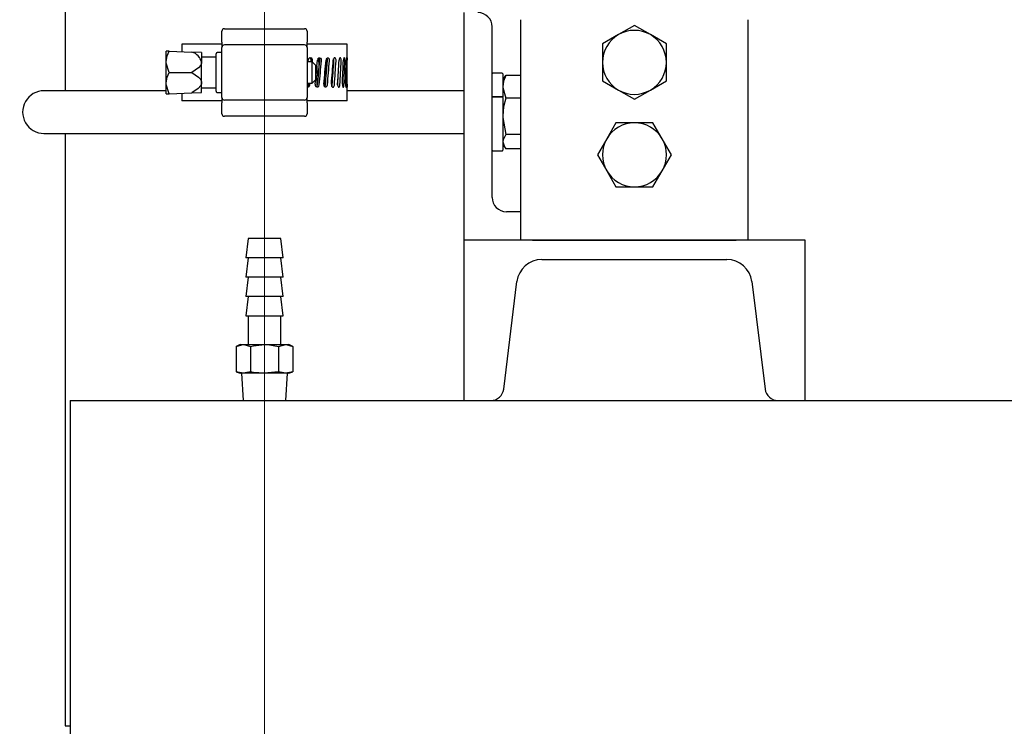
# Model space of a CAD drawing. Units: inches. Extents: x 0.7 to 15.6, y 0.7 to 10.2.
# Drawn here: x 7.3 to 7.5, y 4.5 to 4.7 of the extents above; entities that cross this region are included whole.
import ezdxf

# ---------------------------------------------------------------- set-up
doc = ezdxf.new("R2010")
doc.units = ezdxf.units.IN
doc.header["$MEASUREMENT"] = 0
doc.linetypes.add('CENTERX2', pattern=[0.7999999999999999, 0.5, -0.1, 0.1, -0.1])
doc.layers.add('FORMAT', color=7, linetype='Continuous')
doc.styles.add('SLDTEXTSTYLE0', font='TXT', dxfattribs={"width": 0.605})
doc.dimstyles.new('SLDDIMSTYLE0', dxfattribs={"dimtxt": 0.08, "dimasz": 0.13, "dimexe": 0, "dimexo": 0.0625, "dimgap": 0.02, "dimtad": 0, "dimtih": 1, "dimtoh": 1, "dimdec": 6, "dimlfac": 32, "dimrnd": 1e-09, "dimzin": 12, "dimdsep": 46, "dimlunit": 5, "dimtxsty": 'SLDTEXTSTYLE0', "dimsah": 1, "dimcen": 0.09, "dimadec": 0, "dimazin": 3, "dimtfac": 1, "dimtdec": 0, "dimtofl": 0, "dimtmove": 0, "dimatfit": 3, "dimfxl": 0, "dimfrac": 2, "dimtolj": 1, "dimtzin": 12, "dimarcsym": 0})
doc.dimstyles.new('SLDDIMSTYLE1', dxfattribs={"dimtxt": 0.08, "dimasz": 0.13, "dimexe": 0, "dimexo": 0.0625, "dimgap": 0.02, "dimtad": 0, "dimtih": 1, "dimtoh": 1, "dimdec": 6, "dimlfac": 32, "dimrnd": 1e-09, "dimzin": 12, "dimdsep": 46, "dimlunit": 5, "dimtxsty": 'SLDTEXTSTYLE0', "dimsah": 1, "dimcen": 0.09, "dimadec": 0, "dimazin": 3, "dimtfac": 1, "dimtdec": 0, "dimtmove": 0, "dimatfit": 0, "dimfxl": 0, "dimfrac": 2, "dimtolj": 1, "dimtzin": 12, "dimarcsym": 0})
doc.dimstyles.new('SLDDIMSTYLE3', dxfattribs={"dimtxt": 0.08, "dimasz": 0.13, "dimexe": 0, "dimexo": 0.0625, "dimgap": 0.02, "dimtad": 0, "dimtih": 1, "dimtoh": 1, "dimdec": 6, "dimlfac": 32, "dimrnd": 1e-09, "dimzin": 12, "dimdsep": 46, "dimlunit": 5, "dimtxsty": 'SLDTEXTSTYLE0', "dimsah": 1, "dimcen": 0.09, "dimadec": 0, "dimazin": 3, "dimtfac": 1, "dimtdec": 0, "dimtofl": 0, "dimtmove": 0, "dimatfit": 3, "dimfxl": 0, "dimfrac": 2, "dimtolj": 1, "dimtzin": 12, "dimarcsym": 0})
doc.dimstyles.new('SLDDIMSTYLE4', dxfattribs={"dimtxt": 0.08, "dimasz": 0.13, "dimexe": 0, "dimexo": 0.0625, "dimgap": 0.02, "dimtad": 0, "dimtih": 1, "dimtoh": 1, "dimdec": 5, "dimlfac": 32, "dimrnd": 1e-09, "dimzin": 12, "dimdsep": 46, "dimlunit": 5, "dimtxsty": 'SLDTEXTSTYLE0', "dimsah": 1, "dimcen": 0.09, "dimadec": 0, "dimazin": 3, "dimtfac": 1, "dimtdec": 0, "dimtmove": 0, "dimatfit": 0, "dimfxl": 0, "dimfrac": 2, "dimtolj": 1, "dimtzin": 12, "dimarcsym": 0})

# ---------------------------------------------------------------- blocks, each defined once
blk = doc.blocks.new('_D_15')
at = {"layer": 'FORMAT'}
for p, q in [((7.096591234085603, 4.860917577524563), (7.096591234085603, 3.577169740428352)), ((8.741185230148593, 4.523105077524574), (8.741185230148593, 3.577169740428352)), ((7.096591234085603, 3.702169740428352), (7.834463288264168, 3.702169740428352)), ((7.938308871485996, 3.702058632545215), (7.910808870626686, 3.702058632545215)), ((7.910808870626686, 3.702058632545215), (7.910808870626686, 3.579280855884567)), ((8.182753309309657, 3.702058632545215), (8.210253310168968, 3.702058632545215)), ((8.210253310168968, 3.702058632545215), (8.210253310168968, 3.579280855884567)), ((8.741185230148593, 3.702169740428352), (8.286598887948204, 3.702169740428352)), ((7.910808870626686, 3.579280855884567), (7.938308871485996, 3.579280855884567)), ((8.210253310168968, 3.579280855884567), (8.182753309309657, 3.579280855884567))]:
    blk.add_line(p, q, dxfattribs=at)
for points in [[(7.096591234085603, 3.702169740428352), (7.226591234085602, 3.682169740428352), (7.226591234085602, 3.722169740428352)], [(8.741185230148593, 3.702169740428352), (8.611185230148592, 3.722169740428352), (8.611185230148592, 3.682169740428352)]]:
    blk.add_solid(points, dxfattribs=at)
at = {"layer": 'FORMAT', "char_height": 0.08, "attachment_point": 1, "style": 'SLDTEXTSTYLE0'}
for s, insert in [('52 5/8', (7.907753309883117, 3.823517374938857)), ('1337', (7.938308871485996, 3.682406272774684))]:
    blk.add_mtext(s, dxfattribs=dict(at, insert=insert))
blk = doc.blocks.new('_D_16')
at = {"layer": 'FORMAT'}
for p, q in [((8.393709113946695, 5.456662677703676), (8.393709113946695, 3.871388671342161)), ((7.288200589631868, 4.431307855747987), (7.288200589631868, 3.871388671342161)), ((7.288200589631868, 3.996388671342161), (7.634837266116437, 3.996388671342161)), ((7.744793966242119, 3.996277563459024), (7.717293965382809, 3.996277563459024)), ((7.717293965382809, 3.996277563459024), (7.717293965382809, 3.873499786798377)), ((7.928127290026585, 3.996277563459024), (7.955627290885895, 3.996277563459024)), ((7.955627290885895, 3.996277563459024), (7.955627290885895, 3.873499786798377)), ((8.393709113946695, 3.996388671342161), (8.038083967235867, 3.996388671342162)), ((7.717293965382809, 3.873499786798377), (7.744793966242119, 3.873499786798377)), ((7.955627290885895, 3.873499786798377), (7.928127290026585, 3.873499786798377))]:
    blk.add_line(p, q, dxfattribs=at)
for points in [[(7.288200589631868, 3.996388671342161), (7.418200589631868, 3.976388671342161), (7.418200589631868, 4.016388671342161)], [(8.393709113946695, 3.996388671342161), (8.263709113946694, 4.016388671342161), (8.263709113946694, 3.976388671342161)]]:
    blk.add_solid(points, dxfattribs=at)
at = {"layer": 'FORMAT', "char_height": 0.08, "attachment_point": 1, "style": 'SLDTEXTSTYLE0'}
for s, insert in [('35 1/2', (7.683682847619643, 4.117736305852667)), ('899', (7.744793966242119, 3.976625203688493))]:
    blk.add_mtext(s, dxfattribs=dict(at, insert=insert))
blk = doc.blocks.new('_D_17')
at = {"layer": 'FORMAT'}
for p, q in [((7.096591234085603, 4.860917577524563), (7.096591234085603, 3.871388671342161)), ((7.288200589631868, 4.431307855747987), (7.288200589631868, 3.871388671342161)), ((6.504948976240695, 3.996277563459024), (6.477448975381385, 3.996277563459024)), ((6.477448975381385, 3.996277563459024), (6.477448975381385, 3.873499786798377)), ((6.688282300025161, 3.996277563459024), (6.715782300884471, 3.996277563459024)), ((6.715782300884471, 3.996277563459024), (6.715782300884471, 3.873499786798377)), ((7.096591234085603, 3.996388671342161), (6.792127878663707, 3.996388671342161)), ((7.288200589631868, 3.996388671342161), (7.538200589631868, 3.996388671342161)), ((6.477448975381385, 3.873499786798377), (6.504948976240695, 3.873499786798377)), ((6.715782300884471, 3.873499786798377), (6.688282300025161, 3.873499786798377))]:
    blk.add_line(p, q, dxfattribs=at)
for points in [[(7.096591234085603, 3.996388671342161), (6.966591234085603, 4.016388671342161), (6.966591234085603, 3.976388671342161)], [(7.288200589631868, 3.996388671342161), (7.418200589631868, 3.976388671342161), (7.418200589631868, 4.016388671342161)]]:
    blk.add_solid(points, dxfattribs=at)
at = {"layer": 'FORMAT', "char_height": 0.08, "attachment_point": 1, "style": 'SLDTEXTSTYLE0'}
for s, insert in [('6 1/8', (6.474393414637817, 4.117736305852667)), ('156', (6.504948976240695, 3.976625203688493))]:
    blk.add_mtext(s, dxfattribs=dict(at, insert=insert))
blk = doc.blocks.new('_D_20')
at = {"layer": 'FORMAT'}
for p, q in [((7.046591234085603, 4.910917577524563), (5.507371167980785, 4.910917577524563)), ((5.632371167980786, 4.475448480747987), (5.632371167980786, 4.910917577524563)), ((7.238200589631869, 4.475448480747987), (5.507371167980785, 4.475448480747987)), ((5.632371167980786, 4.353476182217145), (5.632371167980786, 4.475448480747987)), ((5.121812504534645, 4.353365074334004), (5.094312503675334, 4.353365074334004)), ((5.094312503675334, 4.353365074334004), (5.094312503675334, 4.230587297673357)), ((5.30514582831911, 4.353365074334004), (5.33264582917842, 4.353365074334004)), ((5.33264582917842, 4.353365074334004), (5.33264582917842, 4.230587297673357)), ((5.512793682284646, 4.353476182217145), (5.632371167980786, 4.353476182217145)), ((5.094312503675334, 4.230587297673357), (5.121812504534645, 4.230587297673357)), ((5.33264582917842, 4.230587297673357), (5.30514582831911, 4.230587297673357))]:
    blk.add_line(p, q, dxfattribs=at)
for points in [[(5.632371167980786, 4.910917577524563), (5.612371167980786, 4.780917577524563), (5.652371167980785, 4.780917577524563)], [(5.632371167980786, 4.475448480747987), (5.652371167980785, 4.605448480747987), (5.612371167980786, 4.605448480747987)]]:
    blk.add_solid(points, dxfattribs=at)
at = {"layer": 'FORMAT', "char_height": 0.08, "attachment_point": 1, "style": 'SLDTEXTSTYLE0'}
for s, insert in [('13 15/16', (4.999590281039533, 4.474823816727647)), ('354', (5.121812504534645, 4.333712714563474))]:
    blk.add_mtext(s, dxfattribs=dict(at, insert=insert))
blk = doc.blocks.new('_D_23')
at = {"layer": 'FORMAT', "color": 7}
for p, q in [((6.104812112862674, 4.569198480747987), (6.104812112862674, 4.819198480747987)), ((7.238200589631869, 4.569198480747987), (5.979812112862673, 4.569198480747987)), ((7.238200589631869, 4.475448480747987), (5.979812112862673, 4.475448480747987)), ((6.104812112862674, 4.084226263825754), (6.104812112862674, 4.475448480747987)), ((5.759853356473937, 4.084115155942616), (5.732353355614627, 4.084115155942616)), ((5.732353355614627, 4.084115155942616), (5.732353355614627, 3.961337379281969)), ((5.882075575385768, 4.084115155942616), (5.909575576245079, 4.084115155942616)), ((5.909575576245079, 4.084115155942616), (5.909575576245079, 3.961337379281969)), ((6.022501216741372, 4.084226263825754), (6.104812112862674, 4.084226263825754)), ((5.732353355614627, 3.961337379281969), (5.759853356473937, 3.961337379281969)), ((5.909575576245079, 3.961337379281969), (5.882075575385768, 3.961337379281969))]:
    blk.add_line(p, q, dxfattribs=at)
for points in [[(6.104812112862674, 4.569198480747987), (6.124812112862673, 4.699198480747987), (6.084812112862674, 4.699198480747987)], [(6.104812112862674, 4.475448480747987), (6.084812112862674, 4.345448480747987), (6.124812112862673, 4.345448480747987)]]:
    blk.add_solid(points, dxfattribs=at)
at = {"layer": 'FORMAT', "color": 7, "char_height": 0.08, "attachment_point": 1, "style": 'SLDTEXTSTYLE0'}
for s, insert in [('3', (5.790408911201895, 4.205573898336258)), ('76', (5.759853356473937, 4.064462796172085))]:
    blk.add_mtext(s, dxfattribs=dict(at, insert=insert))

msp = doc.modelspace()

# ---------------------------------------------------------------- linework, layer by layer
at = {"color": 7, "linetype": 'Continuous', "lineweight": 25}
for p, q in [((7.286839245881857, 4.792323827524563), (7.286839245881857, 4.654276605747987)), ((7.396214245881868, 4.675760980747987), (7.396214245881868, 4.613260980747987)), ((7.404026745881867, 4.624979730747987), (7.404026745881867, 4.671854730747987)), ((7.411839245881866, 4.67380785574799), (7.411839245881866, 4.613260980747987)), ((7.443089245881867, 4.672237840948029), (7.438694714631867, 4.669700657147879)), ((7.447483777131867, 4.669700657147879), (7.443089245881867, 4.672237840948029)), ((7.474339245881867, 4.613260980747987), (7.474339245881867, 4.67380785574799)), ((7.329807995881858, 4.667588088491629), (7.329807995881858, 4.670626952524563)), ((7.330511120881857, 4.671330077524563), (7.352542370881857, 4.671330077524563)), ((7.353245495881858, 4.670626952524563), (7.353245495881858, 4.667588088491629)), ((7.438694714631867, 4.669700657147879), (7.434300183381867, 4.667163473347729)), ((7.451878308381867, 4.667163473347729), (7.447483777131867, 4.669700657147879)), ((7.318807995881857, 4.667111327524562), (7.318807995881857, 4.66500726568299)), ((7.320936565845118, 4.667111327524562), (7.318807995881857, 4.667111327524562)), ((7.329807995881858, 4.667111327524562), (7.320936565845118, 4.667111327524562)), ((7.329807995881858, 4.667588088491629), (7.329807995881858, 4.666181838491628)), ((7.329807995881858, 4.652415816557497), (7.329807995881858, 4.666181838491628)), ((7.352542370881857, 4.666884963491629), (7.330511120881857, 4.666884963491629)), ((7.353245495881858, 4.666181838491628), (7.353245495881858, 4.667588088491629)), ((7.364245495881858, 4.667111327524562), (7.353245495881858, 4.667111327524562)), ((7.353245495881858, 4.666181838491628), (7.353245495881858, 4.652415816557497)), ((7.364245495881858, 4.663300744527649), (7.364245495881858, 4.667111327524562)), ((7.434300183381867, 4.667163473347729), (7.434300183381867, 4.66208910574743)), ((7.451878308381867, 4.66208910574743), (7.451878308381867, 4.667163473347729)), ((7.31535704468494, 4.665127775554265), (7.314485730256858, 4.665158202524562)), ((7.314485730256858, 4.662228515024562), (7.314485730256858, 4.665158202524562)), ((7.31535704468494, 4.665127775554265), (7.32161363122885, 4.66490929073776)), ((7.324251355256857, 4.664817179384995), (7.32161363122885, 4.66490929073776)), ((7.324251355256857, 4.664817179384995), (7.324251355256857, 4.662058003454779)), ((7.328245495881858, 4.663517577524563), (7.324251355256857, 4.663517577524563)), ((7.328245495881858, 4.654142577524563), (7.328245495881858, 4.664455076903475)), ((7.329807995881858, 4.664767577524563), (7.328557995881858, 4.664767577524563)), ((7.314485730256858, 4.656369140024562), (7.314485730256858, 4.662228515024562)), ((7.324251355256857, 4.656539651594347), (7.324251355256857, 4.662058003454779)), ((7.354599011506858, 4.662228515024562), (7.353245495881858, 4.662228515024562)), ((7.35427628257053, 4.662228515024563), (7.354306941479656, 4.662514339356517)), ((7.355501355256858, 4.661326171274562), (7.354599011506858, 4.662228515024562)), ((7.354599011506858, 4.656369140024562), (7.354599011506858, 4.662228515024562)), ((7.354657992949337, 4.662169533582086), (7.354694689300484, 4.662511469333139)), ((7.355501355256858, 4.661326171274562), (7.355501355256858, 4.657271483774562)), ((7.434300183381867, 4.66208910574743), (7.434300183381867, 4.657014738147131)), ((7.451878308381867, 4.657014738147131), (7.451878308381867, 4.66208910574743)), ((7.31535704468494, 4.659298827524562), (7.32161363122885, 4.659298827524562)), ((7.406780652131868, 4.659089105747987), (7.404210339631867, 4.659089105747987)), ((7.406964245881868, 4.658905511997987), (7.406964245881868, 4.652590739206429)), ((7.40738028357935, 4.65792689167789), (7.406964245881868, 4.657206293247987)), ((7.407456459289715, 4.657906604205639), (7.407749253281568, 4.658477942268523)), ((7.411839245881866, 4.658477942268523), (7.407749253281568, 4.658477942268523)), ((7.314485730256858, 4.653439452524562), (7.314485730256858, 4.656369140024562)), ((7.324251355256857, 4.653780475664131), (7.324251355256857, 4.656539651594347)), ((7.353245495881858, 4.656369140024562), (7.354599011506858, 4.656369140024562)), ((7.354599011506858, 4.656369140024562), (7.355501355256858, 4.657271483774562)), ((7.364245495881858, 4.651486327524563), (7.364245495881858, 4.65574571653342)), ((7.434300183381867, 4.657014738147131), (7.438694714631867, 4.654477554346981)), ((7.447483777131867, 4.654477554346981), (7.451878308381867, 4.657014738147131)), ((7.314485730256858, 4.654276605747987), (7.280979870881867, 4.654276605747987)), ((7.314485730256858, 4.653439452524562), (7.31535704468494, 4.65346987949486)), ((7.31535704468494, 4.65346987949486), (7.32161363122885, 4.653688364311366)), ((7.318807995881857, 4.653590389366135), (7.318807995881857, 4.651486327524563)), ((7.32161363122885, 4.653688364311366), (7.324251355256857, 4.653780475664131)), ((7.324251355256857, 4.655080077524563), (7.328245495881858, 4.655080077524563)), ((7.328557995881858, 4.653830077524563), (7.329807995881858, 4.653830077524563)), ((7.396214245881868, 4.654276605747988), (7.364245495881858, 4.654276605747988)), ((7.406780652131868, 4.652663795034194), (7.404210339631867, 4.652663795034194)), ((7.406780652131868, 4.652492278945846), (7.404210339631867, 4.652492278945846)), ((7.406964245881868, 4.652422173797492), (7.406964245881868, 4.652590739206429)), ((7.438694714631867, 4.654477554346981), (7.443089245881867, 4.651940370546831)), ((7.443089245881867, 4.651940370546831), (7.447483777131867, 4.654477554346981)), ((7.320936565845118, 4.651486327524563), (7.318807995881857, 4.651486327524563)), ((7.329807995881858, 4.651486327524563), (7.320936565845118, 4.651486327524563)), ((7.329807995881858, 4.652415816557497), (7.329807995881858, 4.651009566557497)), ((7.329807995881858, 4.647970702524563), (7.329807995881858, 4.651009566557497)), ((7.352542370881857, 4.651712691557496), (7.330511120881857, 4.651712691557496)), ((7.353245495881858, 4.651009566557497), (7.353245495881858, 4.652415816557497)), ((7.364245495881858, 4.651486327524563), (7.353245495881858, 4.651486327524563)), ((7.353245495881858, 4.651009566557497), (7.353245495881858, 4.647970702524563)), ((7.406964245881868, 4.652422173797492), (7.406964245881868, 4.637928949497987)), ((7.411839245881869, 4.652292518369866), (7.407749253281568, 4.652292518369866)), ((7.352542370881857, 4.647267577524563), (7.330511120881857, 4.647267577524563)), ((7.438014878280908, 4.645487543247987), (7.435477694480759, 4.641093011997987)), ((7.443089245881207, 4.645487543247987), (7.438014878280908, 4.645487543247987)), ((7.448163613481507, 4.645487543247987), (7.443089245881207, 4.645487543247987)), ((7.450700797281656, 4.641093011997987), (7.448163613481507, 4.645487543247987)), ((7.280979870881867, 4.642557855747987), (7.341526745881866, 4.642557855747988)), ((7.286839245881857, 4.642557855747987), (7.286839245881858, 4.479823827524562)), ((7.341526745881866, 4.642557855747988), (7.396214245881868, 4.642557855747988)), ((7.411839245881869, 4.64223180684933), (7.407749253281568, 4.64223180684933)), ((7.406964245881868, 4.639628168247987), (7.40738028357935, 4.638907569818085)), ((7.435477694480759, 4.641093011997987), (7.432940510680608, 4.636698480747987)), ((7.453237981081807, 4.636698480747987), (7.450700797281656, 4.641093011997987)), ((7.404210339631867, 4.637745355747987), (7.406780652131868, 4.637745355747987)), ((7.411839245881866, 4.638356519227451), (7.407749253281568, 4.638356519227451)), ((7.432940510680608, 4.636698480747987), (7.435477694480759, 4.632303949497987)), ((7.450700797281656, 4.632303949497987), (7.453237981081807, 4.636698480747987)), ((7.435477694480759, 4.632303949497987), (7.438014878280908, 4.627909418247987)), ((7.448163613481507, 4.627909418247987), (7.450700797281656, 4.632303949497987)), ((7.438014878280908, 4.627909418247987), (7.443089245881207, 4.627909418247987)), ((7.443089245881207, 4.627909418247987), (7.448163613481507, 4.627909418247987)), ((7.411839245881869, 4.621073480747987), (7.407932995881868, 4.621073480747987)), ((7.33702674588186, 4.613730077524561), (7.33640174588186, 4.608417577524562)), ((7.346026745881859, 4.613730077524561), (7.33702674588186, 4.613730077524561)), ((7.34665174588186, 4.608417577524562), (7.346026745881859, 4.613730077524561)), ((7.396214245881868, 4.613260980747987), (7.396214245881868, 4.569198480747987)), ((7.489964245881867, 4.613260980747987), (7.396214245881868, 4.613260980747987)), ((7.415142370881868, 4.613260980747987), (7.471036120881868, 4.613260980747987)), ((7.489964245881867, 4.569198480747987), (7.489964245881867, 4.613260980747987)), ((7.33702674588186, 4.608417577524562), (7.33640174588186, 4.603105077524561)), ((7.34665174588186, 4.608417577524562), (7.33640174588186, 4.608417577524562)), ((7.34665174588186, 4.603105077524561), (7.346026745881859, 4.608417577524562)), ((7.417698620881866, 4.607948480747988), (7.468479870881867, 4.607948480747987)), ((7.33702674588186, 4.603105077524561), (7.33640174588186, 4.597792577524562)), ((7.34665174588186, 4.603105077524561), (7.33640174588186, 4.603105077524561)), ((7.34665174588186, 4.597792577524562), (7.346026745881859, 4.603105077524561)), ((7.407218066601503, 4.572354262795125), (7.410843849022094, 4.601883890900879)), ((7.47533464274164, 4.601883890900879), (7.478960425162231, 4.572354262795125)), ((7.33702674588186, 4.597792577524562), (7.33640174588186, 4.592480077524561)), ((7.34665174588186, 4.597792577524562), (7.33640174588186, 4.597792577524562)), ((7.34665174588186, 4.592480077524561), (7.346026745881859, 4.597792577524562)), ((7.33640174588186, 4.592480077524561), (7.34665174588186, 4.592480077524561)), ((7.33702674588186, 4.592480077524561), (7.33702674588186, 4.584605077524562)), ((7.346026745881859, 4.584605077524562), (7.346026745881859, 4.592480077524561)), ((7.33480799588186, 4.584605077524562), (7.333768601639624, 4.584004982979013)), ((7.333768601639624, 4.584004982979013), (7.335708137700182, 4.584605077524562)), ((7.333768601639624, 4.584004982979013), (7.333768601639624, 4.577077136090403)), ((7.33480799588186, 4.584605077524562), (7.335708137700182, 4.584605077524562)), ((7.335708137700182, 4.584605077524562), (7.341526745881859, 4.584605077524562)), ((7.337647673760741, 4.584004982979013), (7.337647673760742, 4.577077136090403)), ((7.341526745881859, 4.584605077524562), (7.347345354063536, 4.584605077524562)), ((7.345405818002977, 4.584004982979013), (7.347345354063536, 4.584605077524562)), ((7.345405818002977, 4.584004982979013), (7.345405818002977, 4.577077136090403)), ((7.347345354063536, 4.584605077524562), (7.348245495881859, 4.584605077524562)), ((7.349284890124095, 4.584004982979013), (7.348245495881859, 4.584605077524562)), ((7.349284890124095, 4.584004982979013), (7.349284890124095, 4.577077136090403)), ((7.333768601639624, 4.577077136090403), (7.33480799588186, 4.576698827524561)), ((7.335708137700182, 4.576698827524561), (7.333768601639624, 4.577077136090403)), ((7.337647673760742, 4.577077136090403), (7.335708137700182, 4.576698827524561)), ((7.347345354063536, 4.576698827524561), (7.345405818002977, 4.577077136090403)), ((7.349284890124095, 4.577077136090403), (7.347345354063536, 4.576698827524561)), ((7.348245495881859, 4.576698827524561), (7.349284890124095, 4.577077136090403)), ((7.335708137700182, 4.576698827524561), (7.33480799588186, 4.576698827524561)), ((7.335198620881859, 4.576698827524561), (7.335657361742753, 4.569198480747987)), ((7.341526745881859, 4.576698827524562), (7.335708137700182, 4.576698827524561)), ((7.347345354063536, 4.576698827524561), (7.341526745881859, 4.576698827524562)), ((7.348245495881859, 4.576698827524561), (7.347345354063536, 4.576698827524561)), ((7.347396130020966, 4.569198480747987), (7.347854870881859, 4.576698827524561)), ((7.288200589631868, 4.569198480747987), (7.288200589631868, 4.563339105747987)), ((7.288200589631868, 4.569198480747987), (8.102653714631868, 4.569198480747987)), ((7.288200589631868, 4.563339105747987), (7.288200589631868, 4.481307855747987)), ((7.286839245881858, 4.479823827524562), (7.288200589631868, 4.479823827524562)), ((7.288200589631868, 4.481307855747987), (7.288200589631868, 4.475448480747987))]:
    msp.add_line(p, q, dxfattribs=at)
at = {"color": 7, "linetype": 'Continuous', "lineweight": 25, "flags": 128}
for points in [[(7.314485730256858, 4.662228515024562), (7.314768012624145, 4.663844488893724), (7.31535704468494, 4.665127775554265)], [(7.361162802569341, 4.662511469333141), (7.361158181486064, 4.662755025145522), (7.36111312103001, 4.662981856963336), (7.36103183015584, 4.663166575376311), (7.360922611819886, 4.663287974443437), (7.360797052044941, 4.663332648343653), (7.360668412868877, 4.663295803622519), (7.360551280062039, 4.663180874567222), (7.36046051397118, 4.663001209180653), (7.360407004876278, 4.662777396228902), (7.360399069027185, 4.662701105500455)], [(7.362580960537434, 4.662511469333141), (7.362577507968014, 4.662755025145522), (7.362543787458613, 4.662981856963336), (7.362482709935895, 4.663166575376311), (7.362400170795823, 4.663287974443437), (7.362304633594703, 4.663332648343653), (7.362206068623765, 4.663295803622519), (7.362115745744661, 4.663180874567222), (7.362045393879719, 4.663001209180653), (7.362003776592108, 4.662777396228902), (7.361997595533469, 4.662701105500455)], [(7.363576223521845, 4.662511469333141), (7.363574008814595, 4.662755025145522), (7.363552305562044, 4.662981856963336), (7.363512668193981, 4.663166575376311), (7.363458466131068, 4.663287974443437), (7.363394870464125, 4.663332648343653), (7.363328359474448, 4.663295803622519), (7.36326666074855, 4.663180874567223), (7.36321813619718, 4.663001209180653), (7.363189246641753, 4.662777396228902), (7.363184944526318, 4.662701105500455)], [(7.364128600668941, 4.662511469333141), (7.364127668308475, 4.662755025145523), (7.364118418244333, 4.662981856963336), (7.364101017187154, 4.663166575376311), (7.36407624090411, 4.663287974443437), (7.364045864153991, 4.663332648343653), (7.364012743085405, 4.663295803622519), (7.3639809077934, 4.663180874567223), (7.363955185219806, 4.663001209180653), (7.363939603672215, 4.662777396228902), (7.363937266912279, 4.662701105500455)], [(7.31535704468494, 4.659298827524562), (7.314497987887187, 4.661894223539358), (7.314485730256858, 4.662228515024562)], [(7.324251355256857, 4.662058003454779), (7.324232592285326, 4.661832190258755), (7.324049058004792, 4.661316533022805), (7.323435784219678, 4.66056000599512), (7.32161363122885, 4.659298827524562)], [(7.358494452125389, 4.662998153456732), (7.358554425023248, 4.662776871301625), (7.358563747874143, 4.662698235884275)], [(7.314485730256858, 4.656369140024562), (7.314766134829241, 4.657989416275462), (7.31535704468494, 4.659298827524562)], [(7.32161363122885, 4.659298827524562), (7.323444844724873, 4.658029144573288), (7.323945481579827, 4.65745209253155), (7.324232859607625, 4.656763851643182), (7.324251355256857, 4.656539651594347)], [(7.407749253281568, 4.658477942268523), (7.407179707282223, 4.656962735283594), (7.406964245881868, 4.655385230319195)], [(7.31535704468494, 4.65346987949486), (7.314498473205927, 4.656028728860662), (7.314485730256858, 4.656369140024562)], [(7.324251355256857, 4.656539651594347), (7.324213790651906, 4.65621891098005), (7.324000507941705, 4.655704951755554), (7.323292346811964, 4.654878947454253), (7.32161363122885, 4.653688364311366)], [(7.356049363121732, 4.65578057361668), (7.356036497918092, 4.65582078374752), (7.356025434375595, 4.655899419164835)], [(7.35824558114864, 4.65578057361668), (7.358234443922762, 4.65582078374752), (7.358224859450372, 4.655899419164835)], [(7.359900719582644, 4.656086185716), (7.359906119932444, 4.655842629903619), (7.359958427561223, 4.655615798085803), (7.360051210782243, 4.655431079672825), (7.36017277256885, 4.655309680605694), (7.360308325354722, 4.655265006705473), (7.360442770529525, 4.655301851426602), (7.360561472872443, 4.655416780481893), (7.360651119927787, 4.65559644586846), (7.360703044056687, 4.655820258820207), (7.360710687459349, 4.655896549548673)], [(7.36010598462806, 4.65578057361668), (7.360096799082278, 4.65582078374752), (7.360088886193719, 4.655899419164835)], [(7.361605136723965, 4.656086185716), (7.361609432577701, 4.655842629903619), (7.361650995624812, 4.655615798085803), (7.361724509606129, 4.655431079672825), (7.361820406227924, 4.655309680605694), (7.361926757379255, 4.655265006705473), (7.362031605319539, 4.655301851426602), (7.362123626674221, 4.655416780481893), (7.362192767573372, 4.65559644586846), (7.362232669687894, 4.655820258820207), (7.362238534275235, 4.655896549548673)], [(7.362906259280023, 4.656086185716), (7.362909364351173, 4.655842629903619), (7.362939347981197, 4.655615798085803), (7.362992116120882, 4.655431079672825), (7.363060421398192, 4.655309680605694), (7.363135434745615, 4.655265006705473), (7.36320857947551, 4.655301851426602), (7.363272071500905, 4.655416780481893), (7.363319317479672, 4.65559644586846), (7.363346396105888, 4.655820258820207), (7.363350364081801, 4.655896549548673)], [(7.363777952901422, 4.656086185716), (7.363779804821524, 4.655842629903619), (7.363797606783226, 4.655615798085803), (7.363828569180357, 4.655431079672825), (7.36386791113329, 4.655309680605694), (7.36391007995861, 4.655265006705473), (7.363950052292973, 4.655301851426602), (7.363983739688173, 4.655416780481893), (7.364008141763762, 4.65559644586846), (7.364021853000351, 4.655820258820207), (7.364023844664064, 4.655896549548673)], [(7.36420270874892, 4.656086185716), (7.364203270320301, 4.655842629903619), (7.364208533043457, 4.655615798085803), (7.364217067787283, 4.655431079672825), (7.364226656193319, 4.655309680605694), (7.364235133493453, 4.655265006705473), (7.364241130547923, 4.655301851426602), (7.364244336667864, 4.655416780481893), (7.364245404700154, 4.65559644586846), (7.364245473143198, 4.655820258820207), (7.364245448490154, 4.655896549548673)], [(7.406964245881868, 4.655385230319195), (7.40696851978488, 4.655165328970318), (7.407749253281568, 4.652292518369866)], [(7.407749253281568, 4.652292518369866), (7.407179707282223, 4.649828004923571), (7.406964245881868, 4.647262162609598)], [(7.406964245881868, 4.647262162609598), (7.40696851978488, 4.646904488815485), (7.407749253281568, 4.64223180684933)], [(7.407749253281568, 4.64223180684933), (7.407026498943582, 4.640821474114483), (7.406964245881868, 4.640294163038391)], [(7.406964245881868, 4.640294163038391), (7.40741640716098, 4.638846156147733), (7.407749253281568, 4.638356519227451)], [(7.335708137700182, 4.584605077524562), (7.335846018631265, 4.584601811597238), (7.337647673760741, 4.584004982979013)], [(7.337647673760741, 4.584004982979013), (7.338478037799038, 4.584224406987695), (7.341526745881859, 4.584605077524562)], [(7.341526745881859, 4.584605077524562), (7.342460993038459, 4.584567755925597), (7.345405818002977, 4.584004982979013)], [(7.347345354063536, 4.584605077524562), (7.347483234994618, 4.584601811597238), (7.349284890124095, 4.584004982979013)], [(7.341526745881859, 4.576698827524562), (7.338508552522402, 4.5769342376884), (7.337647673760742, 4.577077136090403)], [(7.345405818002977, 4.577077136090403), (7.345238620970884, 4.577047205840886), (7.341526745881859, 4.576698827524562)]]:
    msp.add_lwpolyline(points, dxfattribs=at)
at = {"color": 7, "linetype": 'Continuous', "lineweight": 25}
for centre, radius, start, end in [((7.400120495881866, 4.671854730747987), 0.003906250000000888, 0, 90), ((7.330511120881857, 4.670626952524563), 0.0007031250000002487, 90, 180), ((7.352542370881857, 4.670626952524563), 0.0007031250000002487, 0, 90), ((7.443089245881867, 4.66208910574743), 0.0087890625, 120.0000000000016, 180), ((7.443089245881867, 4.66208910574743), 0.008789062499999568, 59.99999999999837, 120.0000000000016), ((7.443089245881867, 4.66208910574743), 0.0087890625, 0, 59.99999999999837), ((7.330511120881857, 4.666181838491628), 0.0007031250000011369, 90, 179.9999999999276), ((7.352542370881857, 4.666181838491628), 0.0007031250000011369, 0, 90), ((7.32049357820506, 4.661227408366535), 0.003848477175667523, 12.46389464113601, 73.07989140444583), ((7.328557995881858, 4.664455077524563), 0.0003124999999997158, 90, 180), ((7.354106497280601, 4.662680725651257), 0.0006120600897459943, 343.9464615629527, 178.091861826992), ((7.353657398366622, 4.662678288208444), 0.0006699145331471622, 345.8340629210252, 67.39072219255564), ((7.356661117060428, 4.662714121532932), 0.000556739745176631, 338.6540639953947, 181.3396415229771), ((7.355978260633201, 4.662652168317436), 0.0007500421703332463, 349.4110595518756, 53.68266686984361), ((7.358914915251909, 4.662748618351949), 0.0004957244337211087, 331.4197749805376, 185.4999733054604), ((7.399563020091446, 4.662653625214159), 0.03532360045891739, 178.9502972724174, 179.9229857432807), ((7.355660851198762, 4.662649989361461), 0.0007586320042573006, 3.646285579812846, 37.23918611384736), ((7.358012091471394, 4.662662785416814), 0.000820486031993115, 349.5763835628371, 41.07701563552786), ((7.359530272305578, 4.662640685215774), 0.001052549174877379, 353.1057064447815, 23.8220686878951), ((7.443089245881867, 4.66208910574743), 0.008789062500000337, 180, 240.0000000000021), ((7.443089245881867, 4.66208910574743), 0.008789062500000337, 299.9999999999995, 0), ((7.404210339631867, 4.658905511997987), 0.0001835937500000995, 90, 180), ((7.406780652131868, 4.658905511997987), 0.0001835937500000995, 0, 90), ((7.352892451046245, 4.655942993490656), 0.0006970194330568245, 300.4314047375516, 356.4158043354569), ((7.353308993073751, 4.65593202483005), 0.0006678048382951683, 274.8714163914285, 356.9548871443714), ((7.355964904103502, 4.655891817605123), 0.0005725512954406208, 160.1549744953132, 0.4735357042618729), ((7.355360256447381, 4.655929273410199), 0.0007136699841425536, 303.8597881722267, 357.602503160144), ((7.358286140333831, 4.655857126405301), 0.0005128890053168189, 153.4738635045612, 4.408380496462102), ((7.357526043793228, 4.655907590603715), 0.0007403155020343086, 315.6148708671691, 359.3675690075431), ((7.35919391437176, 4.655932749267149), 0.000929778893138247, 332.2446004261583, 357.9456584325316), ((7.280979870881867, 4.648417230747987), 0.005859375, 90, 270.0000000000008), ((7.328557995881858, 4.654142577524563), 0.0003124999999997158, 180, 270.0000000000008), ((7.404171708808284, 4.652493657591118), 0.0001744680201839322, 77.20751130324386, 146.1897951468552), ((7.404171133595152, 4.652319499693344), 0.0001771716213454423, 77.21527779408504, 144.5833672134431), ((7.406819282955451, 4.652493657591116), 0.0001744680201856645, 33.81020485346721, 102.792488696627), ((7.406819858168585, 4.652319499693342), 0.0001771716213469034, 35.41663278719152, 102.7847222063481), ((7.443089245881867, 4.66208910574743), 0.008789062500000337, 240.0000000000021, 299.9999999999995), ((7.330511120881857, 4.652415816557497), 0.0007031250000002487, 180, 270.0000000000008), ((7.352542370881857, 4.652415816557497), 0.0007031250000002487, 270.0000000000008, 0), ((7.330511120881857, 4.647970702524563), 0.0007031250000002487, 179.9999999999276, 270.0000000000008), ((7.352542370881857, 4.647970702524563), 0.0007031250000002487, 270.0000000000008, 0), ((7.443089245881207, 4.636698480747987), 0.0087890625, 90, 149.9999999999984), ((7.443089245881207, 4.636698480747987), 0.0087890625, 30.00000000000163, 90), ((7.443089245881207, 4.636698480747987), 0.008789062499999568, 149.9999999999984, 210.0000000000024), ((7.443089245881207, 4.636698480747987), 0.008789062499999568, 329.9999999999991, 30.00000000000163), ((7.404210339631867, 4.637928949497987), 0.0001835937500000995, 180, 270.0000000000008), ((7.406780652131868, 4.637928949497987), 0.0001835937500000995, 270.0000000000008, 0), ((7.443089245881207, 4.636698480747987), 0.0087890625, 210.0000000000024, 270.0000000000008), ((7.443089245881207, 4.636698480747987), 0.0087890625, 270.0000000000008, 329.9999999999991), ((7.407932995881868, 4.624979730747987), 0.003906250000000888, 180, 270.0000000000008), ((7.417698620881866, 4.601042230747987), 0.006906250000001002, 90, 172.9999999999922), ((7.468479870881867, 4.601042230747987), 0.006906250000000114, 7.000000000007775, 90), ((7.403651103869042, 4.572792230747987), 0.00359374999999997, 270.0000000000008, 353.0000000000102), ((7.482527387894693, 4.572792230747987), 0.00359374999999997, 186.9999999999914, 270.0000000000008)]:
    msp.add_arc(centre, radius, start, end, dxfattribs=at)
for major_axis, ratio, start_param, end_param in [((0.01962961161587629, 0.1726509870474171), 0.06624726035539952, 4.736365442060818, 4.739627661003345), ((0.0178280883472457, 0.1726497608341369), 0.08156358869184004, 4.702202897399538, 4.740517985536421), ((-0.01752920027988036, 0.1726496489403413), 0.08370878202009184, 4.695731091762176, 4.714402831746819), ((0.01637486056514792, 0.1674248787303183), 0.0880338756912038, 4.700694128664145, 4.740205020588587), ((-0.01606183159415764, 0.1674248346533762), 0.09006772329989128, 4.714261224842264, 4.724053309969073), ((0.01688584912179092, 0.1726494848750936), 0.08803387569119725, 4.701292033981035, 4.739607122118032), ((0.01566199476217367, 0.1726494295729957), 0.0953222046295756, 4.702427705365643, 4.740742793502536), ((0.01412523726546233, 0.1674250082563526), 0.1009837609235851, 4.700603802479037, 4.740114694403475), ((-0.01531210745183476, 0.1726494678846464), 0.09721057394663703, 4.699975557913792, 4.714280324927127), ((-0.01376541485047689, 0.1674251112985488), 0.1027410633603483, 4.714454620394232, 4.72424670551635), ((0.01456602481133551, 0.1726496184430752), 0.1009837609235833, 4.701201707795927, 4.739516795932921), ((0.01316948199920631, 0.1726501097200908), 0.1072245455379639, 4.701959450203873, 4.740274538340773), ((0.01157865415363624, 0.1674260668494076), 0.1119496245226442, 4.699826181613252, 4.739337073537689), ((0.0119399738577215, 0.1726507100702399), 0.111949624522648, 4.700424086930144, 4.738739175067136), ((0.0103972734248936, 0.1726515989044568), 0.1169983841417192, 4.700826368575099, 4.739141456712004), ((0.009058274816815093, 0.17265242398636), 0.1206748700487173, 4.699013329891604, 4.737328418028591), ((0.007400422031508924, 0.1726534295594666), 0.1244090537318497, 4.699113189841452, 4.737428277978363), ((0.00597951762417015, 0.1726542156880084), 0.1269458251434464, 4.697078636520238, 4.735393724657224), ((0.004241418004220066, 0.1726550137239808), 0.1292711861752026, 4.696956357429328, 4.735271445566244), ((0.002769084150052948, 0.1726555055529549), 0.1306032089185853, 4.694776799513789, 4.733091887650771), ((0.000988574724903657, 0.1726558354080643), 0.1314593945250297, 4.694533407220358, 4.732848495357277), ((-0.0005027807496222892, 0.172655871648395), 0.1315517721401212, 4.692299077760237, 4.722518536139672), ((-0.01699874304995141, 0.1674250378307303), 0.0837087820200905, 4.683585468915777, 4.701755828037582), ((-0.01484874243953627, 0.1674248622540251), 0.0972105739466355, 4.68346296209515, 4.697406970716632), ((0.0182867511646716, 0.1674257060013984), 0.07338785724692681, 4.70009973249417, 4.702905692556353), ((0.01885740155562576, 0.1726503379617261), 0.07338785724692425, 4.700697637811054, 4.703435280367346), ((-0.01238839142706372, 0.1674256577781996), 0.1088138196874086, 4.684032927352358, 4.692187679876985), ((0.008784159210254217, 0.1674277289001163), 0.1206748700487147, 4.698415424574705, 4.708437623982828)]:
    msp.add_ellipse((7.341526745881858, 4.659298827524562), major_axis=major_axis, ratio=ratio, start_param=start_param, end_param=end_param, dxfattribs=at)
at = {"layer": 'FORMAT', "color": 7, "linetype": 'CENTERX2', "lineweight": 18}
msp.add_line((7.341526745881854, 4.450824989387026), (7.341526745881854, 4.823377535903856), dxfattribs=at)

# ---------------------------------------------------------------- dimensions: what is measured, and where the dimension line sits
at = {"layer": 'FORMAT'}
for base, p1, p2, dimstyle, picture, middle in [((8.393709113946695, 3.996388671342161), (7.288200589631868, 4.481307855747987), (8.393709113946695, 5.506662677703676), 'SLDDIMSTYLE3', '_D_16', (7.83646061667615, 3.996388671342161)), ((7.096591234085603, 3.996388671342161), (7.288200589631868, 4.481307855747987), (7.096591234085603, 4.910917577524563), 'SLDDIMSTYLE1', '_D_17', (6.596615635841289, 3.996388671342161)), ((7.096591234085603, 3.702169740428352), (8.741185230148593, 4.573105077524573), (7.096591234085603, 4.910917577524563), 'SLDDIMSTYLE0', '_D_15', (8.060531088106186, 3.702169740428352))]:
    dim = msp.add_linear_dim(base=base, p1=p1, p2=p2, dimstyle=dimstyle, dxfattribs=at)
    dim.commit()
    dim.dimension.update_dxf_attribs({"geometry": picture, "text_midpoint": middle, "dimtype": 160})
dim = msp.add_linear_dim(base=(5.632371167980785, 4.910917577524563), p1=(7.288200589631868, 4.475448480747987), p2=(7.096591234085603, 4.910917577524563), angle=90.0000000000002, dimstyle='SLDDIMSTYLE0', dxfattribs=at)
dim.commit()
dim.dimension.update_dxf_attribs({"geometry": '_D_20', "text_midpoint": (5.632371167980785, 4.353476182217145), "dimtype": 160})
at = {"layer": 'FORMAT', "color": 7}
dim = msp.add_linear_dim(base=(6.104812112862674, 4.475448480747987), p1=(7.288200589631868, 4.569198480747987), p2=(7.288200589631868, 4.475448480747987), angle=90.0000000000002, dimstyle='SLDDIMSTYLE4', dxfattribs=at)
dim.commit()
dim.dimension.update_dxf_attribs({"geometry": '_D_23', "text_midpoint": (6.104812112862674, 4.084226263825754), "dimtype": 160})

doc.saveas('drawing.dxf')
